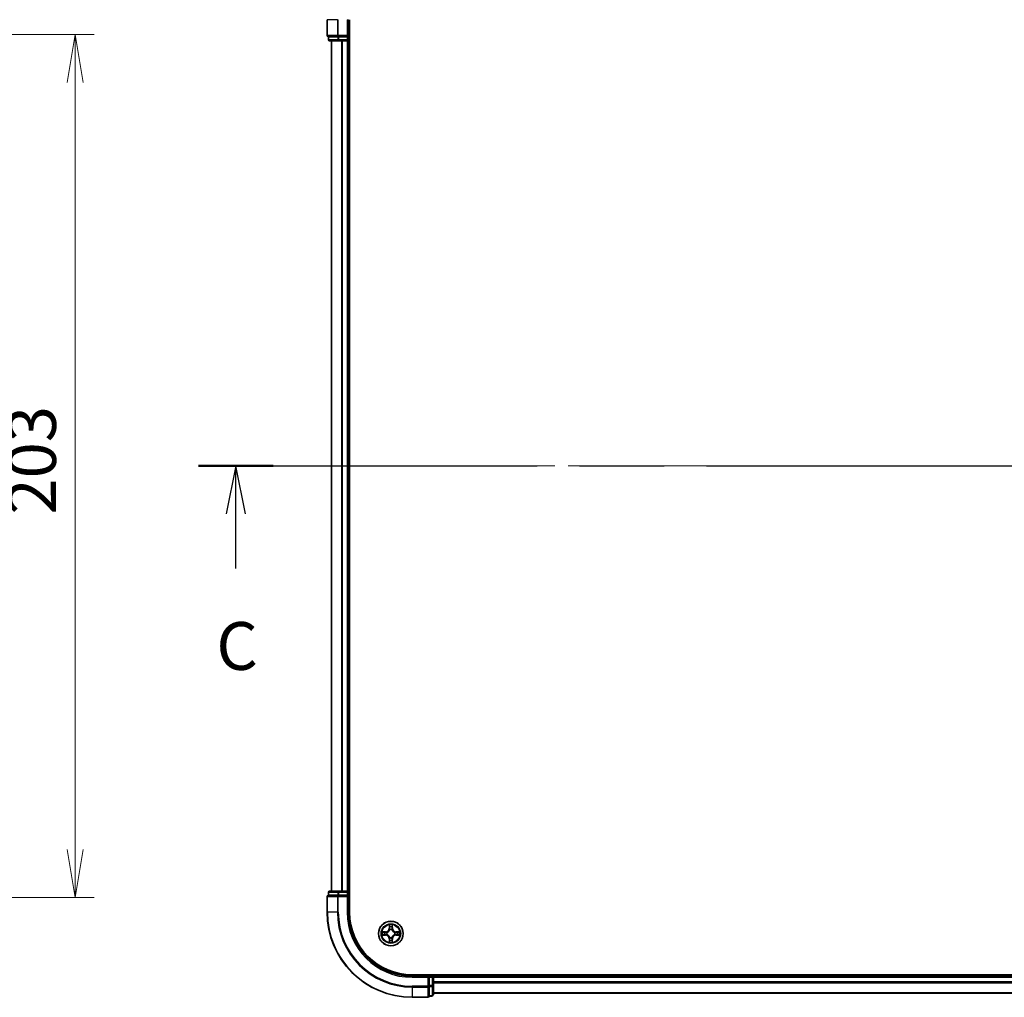
# Model space of a CAD drawing. Units: millimetres. Extents: x -922 to 7349, y 36 to 1300.
# Drawn here: x 529 to 760, y 918 to 1148 of the extents above; entities that cross this region are included whole.
import ezdxf

# ---------------------------------------------------------------- set-up
doc = ezdxf.new("R2010")
doc.units = ezdxf.units.MM
doc.header["$LTSCALE"] = 4.5
doc.linetypes.add('CHAIN', pattern=[0.3543, 0.2362, -0.0295, 0.0591, -0.0295])
doc.layers.get('Defpoints').update_dxf_attribs({"lineweight": 25})
for name, color, linetype, lineweight in [('Centerline (ISO)', 131, 'Continuous', 18), ('Dimension (ISO)', 7, 'Continuous', 18), ('Section Line (ISO)', 7, 'CHAIN', 25), ('Visible (ISO)', 7, 'Continuous', 35), ('Visible Narrow (ISO)', 7, 'Continuous', 25)]:
    doc.layers.add(name, color=color, linetype=linetype, lineweight=lineweight)
doc.styles.add('Note Text (TK)', font='MS PGothic.ttf')
doc.dimstyles.new('Default - Method 1b (TK)', dxfattribs={"dimscale": 4.5, "dimtxt": 2.5, "dimasz": 2.5, "dimexe": 1, "dimexo": 1.5, "dimgap": 1, "dimtad": 1, "dimrnd": 1e-08, "dimdsep": 46, "dimtxsty": 'Note Text (TK)', "dimblk": 'OPEN', "dimcen": 0.09, "dimdle": 5, "dimclrd": 100, "dimclre": 100, "dimclrt": 7, "dimadec": 1, "dimazin": 1, "dimtfac": 1, "dimtmove": 0, "dimatfit": 3, "dimldrblk": 'OPEN', "dimfxl": 1, "dimtolj": 1, "dimlwd": -1, "dimlwe": -1, "dimarcsym": 0})

# ---------------------------------------------------------------- blocks, each defined once
blk = doc.blocks.new('2dTransSection2')
at = {"layer": 'Section Line (ISO)', "linetype": 'CHAIN', "ltscale": 16.66197}
blk.add_line((126.803, 231.777), (219.256, 231.777), dxfattribs=at)
at = {"layer": 'Section Line (ISO)', "linetype": 'Continuous', "lineweight": 50}
blk.add_line((126.803, 231.777), (130.706, 231.777), dxfattribs=at)
at = {"layer": 'Section Line (ISO)', "linetype": 'Continuous'}
for p, q in [((128.754, 231.777), (128.254, 229.277)), ((128.754, 229.277), (128.754, 231.777)), ((129.254, 229.277), (128.754, 231.777)), ((128.754, 226.41), (128.754, 229.277))]:
    blk.add_line(p, q, dxfattribs=at)
at = {"layer": 'Section Line (ISO)', "insert": (127.736, 220.337), "char_height": 2.5, "attachment_point": 7, "style": 'Note Text (TK)'}
blk.add_mtext('C', dxfattribs=at)
blk = doc.blocks.new('_Open')
at = {"color": 0, "linetype": 'ByBlock', "lineweight": -2}
for p, q in [((-1, 0.167), (0, 0)), ((-1, -0.167), (0, 0)), ((0, 0), (-1, 0))]:
    blk.add_line(p, q, dxfattribs=at)
blk = doc.blocks.new('*D16')
at = {"layer": 'Defpoints', "color": 0}
for p in [(475.69, 1144.5), (475.69, 941.5), (541.59, 941.5)]:
    blk.add_point(p, dxfattribs=at)
at = {"layer": 'Dimension (ISO)', "color": 100}
for p, q in [((482.44, 1144.5), (546.09, 1144.5)), ((541.59, 1133.25), (541.59, 952.75)), ((482.44, 941.5), (546.09, 941.5))]:
    blk.add_line(p, q, dxfattribs=at)
at = {"layer": 'Dimension (ISO)', "color": 100, "xscale": 11.25, "yscale": 11.25, "zscale": 11.25}
for p, rotation in [((541.59, 1144.5), 90), ((541.59, 941.5), 270)]:
    blk.add_blockref('_Open', p, dxfattribs=dict(at, rotation=rotation))
at = {"layer": 'Dimension (ISO)', "color": 7, "insert": (531.46, 1031.56), "char_height": 11.25, "attachment_point": 4, "rotation": 90, "style": 'Note Text (TK)'}
blk.add_mtext('\\A1;203', dxfattribs=at)

msp = doc.modelspace()

# ---------------------------------------------------------------- linework, layer by layer
at = {"layer": 'Centerline (ISO)', "linetype": 'CHAIN', "ltscale": 23.990969}
msp.add_line((590.6899, 1042.9974), (971.0508, 1042.9974), dxfattribs=at)
at = {"layer": 'Visible (ISO)'}
for p, q in [((600.8703, 1147.9974), (600.8703, 1144.2974)), ((605.8703, 1143.9974), (605.8703, 1147.9974)), ((606.1703, 937.9974), (606.1703, 1147.9974)), ((601.1703, 1143.9974), (601.2399, 1143.9974)), ((601.1703, 1143.9974), (601.1703, 1143.2974)), ((603.4209, 1143.9974), (601.2399, 1143.9974)), ((601.4703, 1142.9974), (603.6514, 1142.9974)), ((601.8703, 1142.9974), (601.8703, 942.9974)), ((603.4209, 1143.9974), (603.5108, 1143.9974)), ((603.5108, 1143.9974), (603.6514, 1143.9974)), ((605.5703, 1143.9974), (603.6514, 1143.9974)), ((603.6514, 1142.9974), (604.2872, 1142.9974)), ((604.2872, 1142.9974), (604.5108, 1142.9974)), ((604.5108, 1142.9974), (605.5703, 1142.9974)), ((605.8703, 1143.9974), (605.5703, 1144.2974)), ((605.5703, 1143.9974), (605.8703, 1143.9974)), ((605.5703, 1142.9974), (605.8703, 1142.9974)), ((605.8703, 1143.2974), (605.8703, 1143.9974)), ((605.8703, 942.9974), (605.8703, 1142.9974)), ((605.8703, 1142.9974), (606.1703, 1142.9974)), ((603.6514, 942.9974), (601.4703, 942.9974)), ((604.2872, 942.9974), (603.6514, 942.9974)), ((604.5108, 942.9974), (604.2872, 942.9974)), ((605.5703, 942.9974), (604.5108, 942.9974)), ((605.8703, 942.9974), (605.5703, 942.9974)), ((606.1703, 942.9974), (605.8703, 942.9974)), ((600.8703, 941.6974), (600.8703, 937.9974)), ((601.1703, 942.6974), (601.1703, 941.9974)), ((601.2399, 941.9974), (601.1703, 941.9974)), ((601.2399, 941.9974), (603.4209, 941.9974)), ((603.5108, 941.9974), (603.4209, 941.9974)), ((603.6514, 941.9974), (603.5108, 941.9974)), ((603.6514, 941.9974), (605.5703, 941.9974)), ((605.5703, 941.6974), (605.8703, 941.9974)), ((605.8703, 941.9974), (605.5703, 941.9974)), ((605.8703, 941.9974), (605.8703, 942.6974)), ((605.8703, 937.9974), (605.8703, 941.9974)), ((940.8703, 923.2974), (620.8703, 923.2974)), ((624.8703, 922.9974), (620.8703, 922.9974)), ((624.8703, 922.9974), (624.5703, 922.6974)), ((625.5703, 922.9974), (624.8703, 922.9974)), ((624.8703, 922.6974), (624.8703, 922.9974)), ((624.8703, 922.6974), (624.8703, 920.7784)), ((625.8703, 922.9974), (625.8703, 923.2974)), ((625.8703, 922.6974), (625.8703, 922.9974)), ((935.8703, 922.9974), (625.8703, 922.9974)), ((625.8703, 920.7784), (625.8703, 922.6974)), ((624.8703, 920.6379), (624.8703, 920.7784)), ((624.8703, 920.5479), (624.8703, 920.6379)), ((624.8703, 920.5479), (624.8703, 918.3669)), ((625.8703, 918.5974), (625.8703, 920.7784)), ((620.8703, 917.9974), (624.5703, 917.9974)), ((624.8703, 918.2974), (624.8703, 918.3669)), ((624.8703, 918.2974), (625.5703, 918.2974)), ((625.8703, 918.9974), (935.8703, 918.9974))]:
    msp.add_line(p, q, dxfattribs=at)
msp.add_circle((615.8703, 932.9974), 2.9, dxfattribs=at)
for centre, radius, start, end in [((601.1703, 1144.2974), 0.3, 180, 270), ((601.4703, 1143.2974), 0.3, 180, 270), ((605.5703, 1143.2974), 0.3, 270, 0), ((601.4703, 942.6974), 0.3, 90, 180), ((605.5703, 942.6974), 0.3, 0, 90), ((601.1703, 941.6974), 0.3, 90, 180), ((620.8703, 937.9974), 20, 180, 270), ((620.8703, 937.9974), 15, 180, 270), ((620.8703, 937.9974), 14.7, 180, 270), ((625.5703, 922.6974), 0.3, 0, 90), ((624.5703, 918.2974), 0.3, 270, 0), ((625.5703, 918.5974), 0.3, 270, 0)]:
    msp.add_arc(centre, radius, start, end, dxfattribs=at)
at = {"layer": 'Visible Narrow (ISO)'}
for p, q in [((600.9399, 1147.9974), (600.8703, 1147.9974)), ((600.9399, 1144.2974), (600.9399, 1147.9974)), ((603.2804, 1147.9974), (600.9399, 1147.9974)), ((603.2804, 1147.9974), (603.2804, 1144.2974)), ((603.2804, 1147.9974), (603.5108, 1147.9974)), ((603.5108, 1144.2974), (603.5108, 1147.9974)), ((605.5703, 1147.9974), (605.8703, 1147.9974)), ((605.5703, 1147.9974), (605.5703, 1144.2974)), ((600.8703, 1144.2974), (600.9399, 1144.2974)), ((603.2804, 1144.2974), (600.9399, 1144.2974)), ((601.1703, 1143.2974), (601.2399, 1143.2974)), ((601.2399, 1143.2974), (601.2399, 1143.9974)), ((603.4209, 1143.2974), (601.2399, 1143.2974)), ((601.9399, 942.9974), (601.9399, 1142.9974)), ((603.2804, 1144.2974), (603.5108, 1144.2974)), ((603.4209, 1143.9974), (603.4209, 1143.2974)), ((603.4209, 1143.2974), (603.6514, 1143.2974)), ((605.5703, 1144.2974), (603.5108, 1144.2974)), ((603.5108, 1143.9974), (603.5108, 1144.2974)), ((603.6514, 1143.2974), (603.6514, 1143.9974)), ((605.5703, 1143.2974), (603.6514, 1143.2974)), ((603.6514, 1142.9974), (603.6514, 1143.2974)), ((604.2804, 1142.9974), (604.2804, 942.9974)), ((604.5108, 942.9974), (604.5108, 1142.9974)), ((605.5703, 1143.9974), (605.5703, 1143.2974)), ((605.5703, 1143.2974), (605.8703, 1143.2974)), ((605.5703, 1142.9974), (605.5703, 1143.2974)), ((605.5703, 1142.9974), (605.5703, 942.9974)), ((606.1703, 1143.2974), (605.8703, 1143.2974)), ((603.6514, 942.6974), (603.6514, 942.9974)), ((605.5703, 942.6974), (605.5703, 942.9974)), ((600.9399, 941.6974), (600.8703, 941.6974)), ((600.9399, 941.6974), (603.2804, 941.6974)), ((600.9399, 937.9974), (600.9399, 941.6974)), ((601.2399, 942.6974), (601.1703, 942.6974)), ((601.2399, 942.6974), (603.4209, 942.6974)), ((601.2399, 941.9974), (601.2399, 942.6974)), ((603.5108, 941.6974), (603.2804, 941.6974)), ((603.2804, 941.6974), (603.2804, 937.9974)), ((603.6514, 942.6974), (603.4209, 942.6974)), ((603.4209, 942.6974), (603.4209, 941.9974)), ((603.5108, 941.6974), (603.5108, 941.9974)), ((603.5108, 941.6974), (605.5703, 941.6974)), ((603.5108, 937.9974), (603.5108, 941.6974)), ((603.6514, 942.6974), (605.5703, 942.6974)), ((603.6514, 941.9974), (603.6514, 942.6974)), ((605.8703, 942.6974), (605.5703, 942.6974)), ((605.5703, 942.6974), (605.5703, 941.9974)), ((605.5703, 941.6974), (605.5703, 937.9974)), ((605.8703, 942.6974), (606.1703, 942.6974)), ((600.9399, 937.9974), (600.8703, 937.9974)), ((603.2804, 937.9974), (600.9399, 937.9974)), ((603.2804, 937.9974), (603.5108, 937.9974)), ((605.5703, 937.9974), (605.8703, 937.9974)), ((615.4799, 935.0201), (615.4663, 934.2406)), ((615.5161, 934.2397), (615.4663, 934.2406)), ((615.5161, 934.2397), (615.5246, 934.7298)), ((615.5161, 934.2397), (615.5887, 934.2384)), ((615.6292, 933.9137), (615.6238, 933.9343)), ((616.1169, 933.9343), (616.1114, 933.9137)), ((616.2246, 934.2397), (616.152, 934.2384)), ((616.216, 934.7298), (616.2246, 934.2397)), ((616.2246, 934.2397), (616.2744, 934.2406)), ((616.2744, 934.2406), (616.2608, 935.0201)), ((614.6271, 933.4014), (613.8476, 933.3878)), ((613.8476, 932.6069), (614.6271, 932.5933)), ((614.138, 933.3431), (614.628, 933.3516)), ((614.628, 932.6431), (614.138, 932.6517)), ((614.628, 933.3516), (614.6271, 933.4014)), ((614.628, 932.6431), (614.6271, 932.5933)), ((614.628, 933.3516), (614.6293, 933.279)), ((614.628, 932.6431), (614.6293, 932.7158)), ((614.9334, 933.2439), (614.954, 933.2385)), ((614.954, 932.7563), (614.9334, 932.7508)), ((615.5161, 931.755), (615.4663, 931.7542)), ((615.4663, 931.7542), (615.4799, 930.9747)), ((615.5161, 931.755), (615.5887, 931.7563)), ((615.5246, 931.265), (615.5161, 931.755)), ((615.6238, 932.0605), (615.6292, 932.0811)), ((616.1114, 932.0811), (616.1169, 932.0605)), ((616.2246, 931.755), (616.152, 931.7563)), ((616.2246, 931.755), (616.216, 931.265)), ((616.2246, 931.755), (616.2744, 931.7542)), ((616.2608, 930.9747), (616.2744, 931.7542)), ((616.7866, 933.2385), (616.8072, 933.2439)), ((616.8072, 932.7508), (616.7866, 932.7563)), ((617.1127, 933.3516), (617.1114, 933.279)), ((617.1127, 932.6431), (617.1114, 932.7158)), ((617.1127, 933.3516), (617.1135, 933.4014)), ((617.1127, 933.3516), (617.6027, 933.3431)), ((617.6027, 932.6517), (617.1127, 932.6431)), ((617.1127, 932.6431), (617.1135, 932.5933)), ((617.8931, 933.3878), (617.1135, 933.4014)), ((617.1135, 932.5933), (617.8931, 932.6069)), ((620.8703, 922.6974), (620.8703, 922.9974)), ((620.8703, 922.6974), (624.5703, 922.6974)), ((624.5703, 922.6974), (624.5703, 920.6379)), ((624.8703, 922.6974), (625.5703, 922.6974)), ((625.5703, 923.2974), (625.5703, 922.9974)), ((625.5703, 922.6974), (625.5703, 922.9974)), ((625.5703, 922.6974), (625.5703, 920.7784)), ((625.8703, 922.6974), (625.5703, 922.6974)), ((625.8703, 922.6974), (935.8703, 922.6974)), ((624.5703, 920.6379), (620.8703, 920.6379)), ((620.8703, 920.4074), (620.8703, 920.6379)), ((620.8703, 920.4074), (624.5703, 920.4074)), ((620.8703, 920.4074), (620.8703, 918.0669)), ((624.8703, 920.6379), (624.5703, 920.6379)), ((624.5703, 920.4074), (624.5703, 920.6379)), ((624.5703, 920.4074), (624.5703, 918.0669)), ((625.5703, 920.7784), (624.8703, 920.7784)), ((624.8703, 920.5479), (625.5703, 920.5479)), ((625.8703, 920.7784), (625.5703, 920.7784)), ((625.5703, 920.5479), (625.5703, 920.7784)), ((625.5703, 920.5479), (625.5703, 918.3669)), ((935.8703, 921.6379), (625.8703, 921.6379)), ((625.8703, 921.4074), (935.8703, 921.4074)), ((624.5703, 918.0669), (620.8703, 918.0669)), ((620.8703, 918.0669), (620.8703, 917.9974)), ((624.5703, 917.9974), (624.5703, 918.0669)), ((625.5703, 918.3669), (624.8703, 918.3669)), ((625.5703, 918.2974), (625.5703, 918.3669)), ((935.8703, 919.0669), (625.8703, 919.0669))]:
    msp.add_line(p, q, dxfattribs=at)
for radius in [2.8677, 2.3092, 2.1415]:
    msp.add_circle((615.8703, 932.9974), radius, dxfattribs=at)
for centre, radius, start, end in [((620.8703, 937.9974), 19.9305, 180, 270), ((620.8703, 937.9974), 17.59, 180, 270), ((620.8703, 937.9974), 17.3595, 180, 270), ((620.8703, 937.9974), 15.3, 180, 270), ((614.6122, 934.2555), 0.8542, 271, 359), ((614.6122, 934.2555), 0.904, 271, 359), ((615.8703, 932.9974), 2.0601, 79.074582, 100.925418), ((615.8703, 932.9974), 1.6122, 79.692479, 100.307521), ((615.8703, 932.9974), 0.9688, 75.258044, 104.741956), ((615.8703, 932.9974), 0.9475, 75.258044, 104.741956), ((617.1284, 934.2555), 0.904, 181, 269), ((617.1284, 934.2555), 0.8542, 181, 269), ((615.8703, 932.9974), 2.0601, 169.074582, 190.925418), ((615.8703, 932.9974), 1.6122, 169.692479, 190.307521), ((614.6122, 931.7393), 0.8542, 1, 89), ((614.6122, 931.7393), 0.904, 1, 89), ((615.8703, 932.9974), 0.9688, 165.258044, 194.741956), ((615.8703, 932.9974), 0.9475, 165.258044, 194.741956), ((615.8703, 932.9974), 1.6122, 259.692479, 280.307521), ((615.8703, 932.9974), 0.9688, 255.258044, 284.741956), ((615.8703, 932.9974), 0.9475, 255.258044, 284.741956), ((617.1284, 931.7393), 0.904, 91, 179), ((617.1284, 931.7393), 0.8542, 91, 179), ((615.8703, 932.9974), 0.9475, 345.258044, 14.741956), ((615.8703, 932.9974), 0.9688, 345.258044, 14.741956), ((615.8703, 932.9974), 1.6122, 349.692479, 10.307521), ((615.8703, 932.9974), 2.0601, 349.074582, 10.925418), ((615.8703, 932.9974), 2.0601, 259.074582, 280.925418)]:
    msp.add_arc(centre, radius, start, end, dxfattribs=at)
for centre, major_axis, ratio, start_param, end_param in [((601.1703, 1144.2974), (0, -0.3), 0.76822128, 4.71238898, 6.28318531), ((601.4703, 1143.2974), (0, -0.3), 0.76822128, 4.71238898, 6.28318531), ((603.5108, 1144.2974), (0, -0.3), 0.76822128, 4.71238898, 6.28318531), ((603.6514, 1143.2974), (0, -0.3), 0.76822128, 4.71238898, 6.28318531), ((601.4703, 942.6974), (0, 0.3), 0.76822128, 0, 1.57079633), ((603.6514, 942.6974), (0, 0.3), 0.76822128, 0, 1.57079633), ((601.1703, 941.6974), (0, 0.3), 0.76822128, 0, 1.57079633), ((603.5108, 941.6974), (0, 0.3), 0.76822128, 0, 1.57079633), ((615.5744, 934.7289), (-0.05, -0.002), 0.54850665, 4.7835784, 6.17876057), ((615.5899, 934.5395), (-0.0494, -0.008), 0.89574018, 4.73044269, 6.08586581), ((615.6352, 933.891), (-0.0492, 0.0091), 0.87684642, 5.10328313, 6.10089396), ((615.6352, 933.891), (-0.0477, 0.0149), 0.41070123, 4.96449783, 6.18744952), ((615.6385, 934.2376), (-0.0494, -0.008), 0.89572054, 4.73483766, 6.08588361), ((616.1022, 934.2376), (0.0494, -0.008), 0.89572054, 0.1973017, 1.54834765), ((616.1055, 933.891), (0.0477, 0.0149), 0.41070123, 0.09573579, 1.31868747), ((616.1055, 933.891), (0.0492, 0.0091), 0.87684641, 0.18229136, 1.17990219), ((616.1508, 934.5395), (0.0494, -0.008), 0.89574018, 0.19731949, 1.55274262), ((616.1662, 934.7289), (0.05, -0.002), 0.54850665, 0.10442473, 1.4996069), ((614.1388, 933.2933), (0.002, 0.05), 0.54850665, 0.10442473, 1.4996069), ((614.1388, 932.7015), (0.002, -0.05), 0.54850665, 4.7835784, 6.17876057), ((614.3282, 933.2778), (0.008, 0.0494), 0.89574018, 0.19731949, 1.55274262), ((614.3282, 932.7169), (0.008, -0.0494), 0.89574018, 4.73044269, 6.08586581), ((614.6301, 933.2292), (0.008, 0.0494), 0.89572054, 0.1973017, 1.54834765), ((614.6301, 932.7656), (0.008, -0.0494), 0.89572054, 4.73483766, 6.08588361), ((614.9767, 933.2325), (-0.0091, 0.0492), 0.87684641, 0.18229136, 1.17990219), ((614.9767, 932.7622), (-0.0091, -0.0492), 0.87684642, 5.10328313, 6.10089396), ((614.9767, 933.2325), (-0.0149, 0.0477), 0.41070123, 0.09573579, 1.31868747), ((614.9767, 932.7622), (-0.0149, -0.0477), 0.41070123, 4.96449783, 6.18744952), ((615.5744, 931.2659), (-0.05, 0.002), 0.54850665, 0.10442473, 1.4996069), ((615.5899, 931.4553), (-0.0494, 0.008), 0.89574018, 0.19731949, 1.55274262), ((615.6352, 932.1038), (-0.0492, -0.0091), 0.87684641, 0.18229136, 1.17990219), ((615.6352, 932.1038), (-0.0477, -0.0149), 0.41070123, 0.09573579, 1.31868747), ((615.6385, 931.7572), (-0.0494, 0.008), 0.89572054, 0.1973017, 1.54834765), ((616.1022, 931.7572), (0.0494, 0.008), 0.89572054, 4.73483766, 6.08588361), ((616.1055, 932.1038), (0.0477, -0.0149), 0.41070123, 4.96449783, 6.18744952), ((616.1055, 932.1038), (0.0492, -0.0091), 0.87684642, 5.10328313, 6.10089396), ((616.1508, 931.4553), (0.0494, 0.008), 0.89574018, 4.73044269, 6.08586581), ((616.1662, 931.2659), (0.05, 0.002), 0.54850665, 4.7835784, 6.17876057), ((616.7639, 933.2325), (0.0091, 0.0492), 0.87684642, 5.10328313, 6.10089396), ((616.7639, 933.2325), (0.0149, 0.0477), 0.41070123, 4.96449783, 6.18744952), ((616.7639, 932.7622), (0.0149, -0.0477), 0.41070123, 0.09573579, 1.31868747), ((616.7639, 932.7622), (0.0091, -0.0492), 0.87684641, 0.18229136, 1.17990219), ((617.1105, 933.2292), (-0.008, 0.0494), 0.89572054, 4.73483766, 6.08588361), ((617.1105, 932.7656), (-0.008, -0.0494), 0.89572054, 0.1973017, 1.54834765), ((617.4124, 933.2778), (-0.008, 0.0494), 0.89574018, 4.73044269, 6.08586581), ((617.4124, 932.7169), (-0.008, -0.0494), 0.89574018, 0.19731949, 1.55274262), ((617.6019, 933.2933), (-0.002, 0.05), 0.54850665, 4.7835784, 6.17876057), ((617.6019, 932.7015), (-0.002, -0.05), 0.54850665, 0.10442473, 1.4996069), ((624.5703, 920.6379), (0.3, 0), 0.76822128, 4.71238898, 6.28318531), ((625.5703, 920.7784), (0.3, 0), 0.76822128, 4.71238898, 6.28318531), ((624.5703, 918.2974), (0.3, 0), 0.76822128, 4.71238898, 6.28318531), ((625.5703, 918.5974), (0.3, 0), 0.76822128, 4.71238898, 6.28318531)]:
    msp.add_ellipse(centre, major_axis=major_axis, ratio=ratio, start_param=start_param, end_param=end_param, dxfattribs=at)
for points, knots in [([(614.954, 933.2385), (614.9699, 933.2436), (614.9858, 933.2492), (615.0818, 933.2858), (615.1609, 933.3274), (615.2836, 933.4153), (615.3292, 933.454), (615.3715, 933.4962), (615.4138, 933.5385), (615.4524, 933.5841), (615.5403, 933.7068), (615.582, 933.7859), (615.6185, 933.8819), (615.6241, 933.8978), (615.6292, 933.9137)], [-0.174866013, -0.174866013, -0.174866013, -0.174866013, -0.16940495, -0.16940495, -0.141674077, -0.141674077, -0.124342281, -0.124342281, -0.124342281, -0.107010485, -0.107010485, -0.079279611, -0.079279611, -0.073818549, -0.073818549, -0.073818549, -0.073818549]), ([(615.5883, 933.9077), (615.5836, 933.8926), (615.5785, 933.8775), (615.5453, 933.7863), (615.5074, 933.7113), (615.4272, 933.5963), (615.3919, 933.5538), (615.3529, 933.5148), (615.3139, 933.4758), (615.2714, 933.4405), (615.1564, 933.3603), (615.0815, 933.3224), (614.9902, 933.2892), (614.9751, 933.2841), (614.96, 933.2794)], [0.073818549, 0.073818549, 0.073818549, 0.073818549, 0.079279611, 0.079279611, 0.107010485, 0.107010485, 0.124342281, 0.124342281, 0.124342281, 0.141674077, 0.141674077, 0.16940495, 0.16940495, 0.174866013, 0.174866013, 0.174866013, 0.174866013]), ([(615.5698, 934.7561), (615.5694, 934.7711), (615.5673, 934.7866), (615.5588, 934.8276), (615.5507, 934.8532), (615.5325, 934.9019), (615.5229, 934.9249), (615.5021, 934.9721), (615.4909, 934.9962), (615.4799, 935.0201)], [0, 0, 0, 0, 0.0059340385, 0.0059340385, 0.0154285, 0.0154285, 0.0237449879, 0.0237449879, 0.0323943032, 0.0323943032, 0.0323943032, 0.0323943032]), ([(615.4799, 935.0201), (615.4854, 934.9938), (615.491, 934.9673), (615.5014, 934.9153), (615.5062, 934.89), (615.5152, 934.8364), (615.5192, 934.8083), (615.5234, 934.7633), (615.5245, 934.7463), (615.5246, 934.7298)], [-0.0323943032, -0.0323943032, -0.0323943032, -0.0323943032, -0.0237449879, -0.0237449879, -0.0154285, -0.0154285, -0.0059340385, -0.0059340385, 0, 0, 0, 0]), ([(615.5246, 934.7298), (615.5263, 934.6894), (615.5284, 934.6526), (615.5336, 934.5886), (615.5367, 934.5615), (615.5401, 934.5403)], [0, 0, 0, 0, 0.014491423, 0.014491423, 0.0289828459, 0.0289828459, 0.0289828459, 0.0289828459]), ([(615.5401, 934.5403), (615.5482, 934.49), (615.5563, 934.4397), (615.5725, 934.3391), (615.5806, 934.2888), (615.5887, 934.2384)], [0, 0, 0, 0, 0.0343899271, 0.0343899271, 0.0687798542, 0.0687798542, 0.0687798542, 0.0687798542]), ([(615.5819, 934.5835), (615.5788, 934.6028), (615.5762, 934.6275), (615.5722, 934.6857), (615.5707, 934.7193), (615.5698, 934.7561)], [-0.0289828459, -0.0289828459, -0.0289828459, -0.0289828459, -0.014491423, -0.014491423, 0, 0, 0, 0]), ([(615.6303, 934.2816), (615.6222, 934.3319), (615.6142, 934.3822), (615.598, 934.4829), (615.5899, 934.5332), (615.5819, 934.5835)], [-0.0687798542, -0.0687798542, -0.0687798542, -0.0687798542, -0.0343899271, -0.0343899271, 0, 0, 0, 0]), ([(615.5887, 934.2384), (615.6004, 934.17), (615.6049, 934.1004), (615.5998, 933.9892), (615.5956, 933.9489), (615.5883, 933.9077)], [0, 0, 0, 0, 0.0491206273, 0.0491206273, 0.0764653604, 0.0764653604, 0.0764653604, 0.0764653604]), ([(615.6238, 933.9343), (615.6326, 933.9776), (615.638, 934.0199), (615.6456, 934.1366), (615.6418, 934.2097), (615.6303, 934.2816)], [-0.0764653604, -0.0764653604, -0.0764653604, -0.0764653604, -0.0491206273, -0.0491206273, 0, 0, 0, 0]), ([(616.1104, 934.2816), (616.0989, 934.2097), (616.095, 934.1366), (616.1026, 934.0199), (616.1081, 933.9776), (616.1169, 933.9343)], [-0.0982412545, -0.0982412545, -0.0982412545, -0.0982412545, -0.0491206273, -0.0491206273, -0.0217758941, -0.0217758941, -0.0217758941, -0.0217758941]), ([(616.1588, 934.5835), (616.1507, 934.5332), (616.1427, 934.4829), (616.1265, 934.3822), (616.1184, 934.3319), (616.1104, 934.2816)], [-0.0687798542, -0.0687798542, -0.0687798542, -0.0687798542, -0.0343899271, -0.0343899271, 0, 0, 0, 0]), ([(616.1114, 933.9137), (616.1166, 933.8978), (616.1222, 933.8819), (616.1587, 933.7859), (616.2004, 933.7068), (616.2883, 933.5841), (616.3269, 933.5385), (616.3692, 933.4962), (616.4114, 933.454), (616.4571, 933.4153), (616.5798, 933.3274), (616.6589, 933.2858), (616.7549, 933.2492), (616.7707, 933.2436), (616.7866, 933.2385)], [-0.174866013, -0.174866013, -0.174866013, -0.174866013, -0.16940495, -0.16940495, -0.141674077, -0.141674077, -0.124342281, -0.124342281, -0.124342281, -0.107010485, -0.107010485, -0.079279611, -0.079279611, -0.073818549, -0.073818549, -0.073818549, -0.073818549]), ([(616.1524, 933.9077), (616.1451, 933.9489), (616.1408, 933.9892), (616.1357, 934.1004), (616.1403, 934.17), (616.152, 934.2384)], [0.0217758941, 0.0217758941, 0.0217758941, 0.0217758941, 0.0491206273, 0.0491206273, 0.0982412545, 0.0982412545, 0.0982412545, 0.0982412545]), ([(616.152, 934.2384), (616.1601, 934.2888), (616.1682, 934.3391), (616.1844, 934.4397), (616.1925, 934.49), (616.2006, 934.5403)], [0, 0, 0, 0, 0.0343899271, 0.0343899271, 0.0687798542, 0.0687798542, 0.0687798542, 0.0687798542]), ([(616.7806, 933.2794), (616.7655, 933.2841), (616.7505, 933.2892), (616.6592, 933.3224), (616.5843, 933.3603), (616.4693, 933.4405), (616.4268, 933.4758), (616.3878, 933.5148), (616.3488, 933.5538), (616.3134, 933.5963), (616.2332, 933.7113), (616.1954, 933.7863), (616.1622, 933.8775), (616.1571, 933.8926), (616.1524, 933.9077)], [0.073818549, 0.073818549, 0.073818549, 0.073818549, 0.079279611, 0.079279611, 0.107010485, 0.107010485, 0.124342281, 0.124342281, 0.124342281, 0.141674077, 0.141674077, 0.16940495, 0.16940495, 0.174866013, 0.174866013, 0.174866013, 0.174866013]), ([(616.1709, 934.7561), (616.17, 934.7195), (616.1685, 934.6862), (616.1645, 934.6278), (616.1619, 934.6029), (616.1588, 934.5835)], [-0.0289828459, -0.0289828459, -0.0289828459, -0.0289828459, -0.0145850634, -0.0145850634, 0, 0, 0, 0]), ([(616.2608, 935.0201), (616.2473, 934.991), (616.2337, 934.9615), (616.2051, 934.895), (616.1908, 934.8582), (616.1754, 934.7996), (616.1714, 934.7774), (616.1709, 934.7561)], [-0.0003383294, -0.0003383294, -0.0003383294, -0.0003383294, 0.0102009359, 0.0102009359, 0.0236501899, 0.0236501899, 0.0320559737, 0.0320559737, 0.0320559737, 0.0320559737]), ([(616.2006, 934.5403), (616.204, 934.5617), (616.2071, 934.589), (616.2123, 934.653), (616.2144, 934.6897), (616.216, 934.7298)], [0, 0, 0, 0, 0.0145850634, 0.0145850634, 0.0289828459, 0.0289828459, 0.0289828459, 0.0289828459]), ([(616.216, 934.7298), (616.2163, 934.7532), (616.2183, 934.7776), (616.2259, 934.842), (616.233, 934.8824), (616.2472, 934.9556), (616.254, 934.988), (616.2608, 935.0201)], [-0.0320559737, -0.0320559737, -0.0320559737, -0.0320559737, -0.0236501899, -0.0236501899, -0.0102009359, -0.0102009359, 0.0003383294, 0.0003383294, 0.0003383294, 0.0003383294]), ([(614.138, 933.3431), (614.1146, 933.3433), (614.0902, 933.3453), (614.0257, 933.3529), (613.9853, 933.36), (613.9121, 933.3743), (613.8797, 933.3811), (613.8476, 933.3878)], [-0.0320559737, -0.0320559737, -0.0320559737, -0.0320559737, -0.0236501899, -0.0236501899, -0.0102009359, -0.0102009359, 0.0003383294, 0.0003383294, 0.0003383294, 0.0003383294]), ([(613.8476, 933.3878), (613.8767, 933.3744), (613.9062, 933.3607), (613.9727, 933.3321), (614.0095, 933.3178), (614.0681, 933.3024), (614.0903, 933.2985), (614.1116, 933.2979)], [-0.0003383294, -0.0003383294, -0.0003383294, -0.0003383294, 0.0102009359, 0.0102009359, 0.0236501899, 0.0236501899, 0.0320559737, 0.0320559737, 0.0320559737, 0.0320559737]), ([(614.1116, 932.6968), (614.0966, 932.6965), (614.0811, 932.6944), (614.0401, 932.6858), (614.0145, 932.6777), (613.9658, 932.6596), (613.9428, 932.6499), (613.8956, 932.6291), (613.8715, 932.618), (613.8476, 932.6069)], [0, 0, 0, 0, 0.0059340385, 0.0059340385, 0.0154285, 0.0154285, 0.0237449879, 0.0237449879, 0.0323943032, 0.0323943032, 0.0323943032, 0.0323943032]), ([(613.8476, 932.6069), (613.8739, 932.6125), (613.9005, 932.618), (613.9524, 932.6284), (613.9777, 932.6332), (614.0313, 932.6422), (614.0594, 932.6463), (614.1044, 932.6505), (614.1214, 932.6515), (614.138, 932.6517)], [-0.0323943032, -0.0323943032, -0.0323943032, -0.0323943032, -0.0237449879, -0.0237449879, -0.0154285, -0.0154285, -0.0059340385, -0.0059340385, 0, 0, 0, 0]), ([(614.1116, 933.2979), (614.1482, 933.297), (614.1815, 933.2955), (614.2399, 933.2915), (614.2648, 933.2889), (614.2842, 933.2858)], [-0.0289828459, -0.0289828459, -0.0289828459, -0.0289828459, -0.0145850634, -0.0145850634, 0, 0, 0, 0]), ([(614.2842, 932.7089), (614.2649, 932.7059), (614.2402, 932.7033), (614.182, 932.6992), (614.1484, 932.6978), (614.1116, 932.6968)], [-0.0289828459, -0.0289828459, -0.0289828459, -0.0289828459, -0.014491423, -0.014491423, 0, 0, 0, 0]), ([(614.3274, 933.3276), (614.306, 933.3311), (614.2787, 933.3342), (614.2147, 933.3393), (614.178, 933.3415), (614.138, 933.3431)], [0, 0, 0, 0, 0.0145850634, 0.0145850634, 0.0289828459, 0.0289828459, 0.0289828459, 0.0289828459]), ([(614.138, 932.6517), (614.1783, 932.6533), (614.2151, 932.6554), (614.2791, 932.6606), (614.3062, 932.6637), (614.3274, 932.6671)], [0, 0, 0, 0, 0.014491423, 0.014491423, 0.0289828459, 0.0289828459, 0.0289828459, 0.0289828459]), ([(614.2842, 933.2858), (614.3345, 933.2778), (614.3848, 933.2697), (614.4855, 933.2536), (614.5358, 933.2455), (614.5861, 933.2374)], [-0.0687798542, -0.0687798542, -0.0687798542, -0.0687798542, -0.0343899271, -0.0343899271, 0, 0, 0, 0]), ([(614.5861, 932.7573), (614.5358, 932.7493), (614.4855, 932.7412), (614.3848, 932.7251), (614.3345, 932.717), (614.2842, 932.7089)], [-0.0687798542, -0.0687798542, -0.0687798542, -0.0687798542, -0.0343899271, -0.0343899271, 0, 0, 0, 0]), ([(614.6293, 933.279), (614.579, 933.2871), (614.5286, 933.2952), (614.428, 933.3114), (614.3777, 933.3195), (614.3274, 933.3276)], [0, 0, 0, 0, 0.0343899271, 0.0343899271, 0.0687798542, 0.0687798542, 0.0687798542, 0.0687798542]), ([(614.3274, 932.6671), (614.3777, 932.6752), (614.428, 932.6833), (614.5286, 932.6995), (614.579, 932.7077), (614.6293, 932.7158)], [0, 0, 0, 0, 0.0343899271, 0.0343899271, 0.0687798542, 0.0687798542, 0.0687798542, 0.0687798542]), ([(614.5861, 933.2374), (614.658, 933.2259), (614.7311, 933.2221), (614.8478, 933.2297), (614.8901, 933.2351), (614.9334, 933.2439)], [-0.0982412545, -0.0982412545, -0.0982412545, -0.0982412545, -0.0491206273, -0.0491206273, -0.0217758941, -0.0217758941, -0.0217758941, -0.0217758941]), ([(614.9334, 932.7508), (614.8901, 932.7597), (614.8478, 932.7651), (614.7311, 932.7727), (614.658, 932.7688), (614.5861, 932.7573)], [-0.0764653604, -0.0764653604, -0.0764653604, -0.0764653604, -0.0491206273, -0.0491206273, 0, 0, 0, 0]), ([(614.96, 933.2794), (614.9188, 933.2722), (614.8785, 933.2679), (614.7674, 933.2628), (614.6977, 933.2674), (614.6293, 933.279)], [0.0217758941, 0.0217758941, 0.0217758941, 0.0217758941, 0.0491206273, 0.0491206273, 0.0982412545, 0.0982412545, 0.0982412545, 0.0982412545]), ([(614.6293, 932.7158), (614.6977, 932.7274), (614.7674, 932.732), (614.8785, 932.7269), (614.9188, 932.7226), (614.96, 932.7153)], [0, 0, 0, 0, 0.0491206273, 0.0491206273, 0.0764653604, 0.0764653604, 0.0764653604, 0.0764653604]), ([(615.6292, 932.0811), (615.6241, 932.097), (615.6185, 932.1128), (615.582, 932.2088), (615.5403, 932.2879), (615.4524, 932.4106), (615.4138, 932.4563), (615.3715, 932.4985), (615.3292, 932.5408), (615.2836, 932.5795), (615.1609, 932.6673), (615.0818, 932.709), (614.9858, 932.7455), (614.9699, 932.7511), (614.954, 932.7563)], [-0.174866013, -0.174866013, -0.174866013, -0.174866013, -0.16940495, -0.16940495, -0.141674077, -0.141674077, -0.124342281, -0.124342281, -0.124342281, -0.107010485, -0.107010485, -0.079279611, -0.079279611, -0.073818549, -0.073818549, -0.073818549, -0.073818549]), ([(614.96, 932.7153), (614.9751, 932.7106), (614.9902, 932.7056), (615.0815, 932.6723), (615.1564, 932.6345), (615.2714, 932.5543), (615.3139, 932.5189), (615.3529, 932.4799), (615.3919, 932.4409), (615.4272, 932.3984), (615.5074, 932.2835), (615.5453, 932.2085), (615.5785, 932.1173), (615.5836, 932.1022), (615.5883, 932.0871)], [0.073818549, 0.073818549, 0.073818549, 0.073818549, 0.079279611, 0.079279611, 0.107010485, 0.107010485, 0.124342281, 0.124342281, 0.124342281, 0.141674077, 0.141674077, 0.16940495, 0.16940495, 0.174866013, 0.174866013, 0.174866013, 0.174866013]), ([(615.5246, 931.265), (615.5244, 931.2416), (615.5224, 931.2172), (615.5148, 931.1528), (615.5077, 931.1124), (615.4935, 931.0391), (615.4866, 931.0067), (615.4799, 930.9747)], [-0.0320559737, -0.0320559737, -0.0320559737, -0.0320559737, -0.0236501899, -0.0236501899, -0.0102009359, -0.0102009359, 0.0003383294, 0.0003383294, 0.0003383294, 0.0003383294]), ([(615.4799, 930.9747), (615.4934, 931.0038), (615.507, 931.0332), (615.5356, 931.0998), (615.5499, 931.1365), (615.5653, 931.1951), (615.5693, 931.2173), (615.5698, 931.2387)], [-0.0003383294, -0.0003383294, -0.0003383294, -0.0003383294, 0.0102009359, 0.0102009359, 0.0236501899, 0.0236501899, 0.0320559737, 0.0320559737, 0.0320559737, 0.0320559737]), ([(615.5401, 931.4544), (615.5366, 931.4331), (615.5336, 931.4058), (615.5284, 931.3417), (615.5262, 931.3051), (615.5246, 931.265)], [0, 0, 0, 0, 0.0145850634, 0.0145850634, 0.0289828459, 0.0289828459, 0.0289828459, 0.0289828459]), ([(615.5887, 931.7563), (615.5806, 931.706), (615.5725, 931.6557), (615.5563, 931.555), (615.5482, 931.5047), (615.5401, 931.4544)], [0, 0, 0, 0, 0.0343899271, 0.0343899271, 0.0687798542, 0.0687798542, 0.0687798542, 0.0687798542]), ([(615.5698, 931.2387), (615.5707, 931.2752), (615.5722, 931.3086), (615.5762, 931.3669), (615.5788, 931.3918), (615.5819, 931.4112)], [-0.0289828459, -0.0289828459, -0.0289828459, -0.0289828459, -0.0145850634, -0.0145850634, 0, 0, 0, 0]), ([(615.5819, 931.4112), (615.5899, 931.4615), (615.598, 931.5119), (615.6142, 931.6125), (615.6222, 931.6628), (615.6303, 931.7132)], [-0.0687798542, -0.0687798542, -0.0687798542, -0.0687798542, -0.0343899271, -0.0343899271, 0, 0, 0, 0]), ([(615.5883, 932.0871), (615.5956, 932.0458), (615.5998, 932.0055), (615.6049, 931.8944), (615.6004, 931.8247), (615.5887, 931.7563)], [0.0217758941, 0.0217758941, 0.0217758941, 0.0217758941, 0.0491206273, 0.0491206273, 0.0982412545, 0.0982412545, 0.0982412545, 0.0982412545]), ([(615.6303, 931.7132), (615.6418, 931.785), (615.6456, 931.8582), (615.638, 931.9749), (615.6326, 932.0171), (615.6238, 932.0605)], [-0.0982412545, -0.0982412545, -0.0982412545, -0.0982412545, -0.0491206273, -0.0491206273, -0.0217758941, -0.0217758941, -0.0217758941, -0.0217758941]), ([(616.1169, 932.0605), (616.1081, 932.0171), (616.1026, 931.9749), (616.095, 931.8582), (616.0989, 931.785), (616.1104, 931.7132)], [-0.0764653604, -0.0764653604, -0.0764653604, -0.0764653604, -0.0491206273, -0.0491206273, 0, 0, 0, 0]), ([(616.1104, 931.7132), (616.1184, 931.6628), (616.1265, 931.6125), (616.1427, 931.5119), (616.1507, 931.4615), (616.1588, 931.4112)], [-0.0687798542, -0.0687798542, -0.0687798542, -0.0687798542, -0.0343899271, -0.0343899271, 0, 0, 0, 0]), ([(616.7866, 932.7563), (616.7707, 932.7511), (616.7549, 932.7455), (616.6589, 932.709), (616.5798, 932.6673), (616.4571, 932.5795), (616.4114, 932.5408), (616.3692, 932.4985), (616.3269, 932.4563), (616.2883, 932.4106), (616.2004, 932.2879), (616.1587, 932.2088), (616.1222, 932.1128), (616.1166, 932.097), (616.1114, 932.0811)], [-0.174866013, -0.174866013, -0.174866013, -0.174866013, -0.16940495, -0.16940495, -0.141674077, -0.141674077, -0.124342281, -0.124342281, -0.124342281, -0.107010485, -0.107010485, -0.079279611, -0.079279611, -0.073818549, -0.073818549, -0.073818549, -0.073818549]), ([(616.152, 931.7563), (616.1403, 931.8247), (616.1357, 931.8944), (616.1408, 932.0055), (616.1451, 932.0458), (616.1524, 932.0871)], [0, 0, 0, 0, 0.0491206273, 0.0491206273, 0.0764653604, 0.0764653604, 0.0764653604, 0.0764653604]), ([(616.2006, 931.4544), (616.1925, 931.5047), (616.1844, 931.555), (616.1682, 931.6557), (616.1601, 931.706), (616.152, 931.7563)], [0, 0, 0, 0, 0.0343899271, 0.0343899271, 0.0687798542, 0.0687798542, 0.0687798542, 0.0687798542]), ([(616.1524, 932.0871), (616.1571, 932.1022), (616.1622, 932.1173), (616.1954, 932.2085), (616.2332, 932.2835), (616.3134, 932.3984), (616.3488, 932.4409), (616.3878, 932.4799), (616.4268, 932.5189), (616.4693, 932.5543), (616.5843, 932.6345), (616.6592, 932.6723), (616.7505, 932.7056), (616.7655, 932.7106), (616.7806, 932.7153)], [0.073818549, 0.073818549, 0.073818549, 0.073818549, 0.079279611, 0.079279611, 0.107010485, 0.107010485, 0.124342281, 0.124342281, 0.124342281, 0.141674077, 0.141674077, 0.16940495, 0.16940495, 0.174866013, 0.174866013, 0.174866013, 0.174866013]), ([(616.1588, 931.4112), (616.1619, 931.3919), (616.1644, 931.3673), (616.1685, 931.309), (616.17, 931.2755), (616.1709, 931.2387)], [-0.0289828459, -0.0289828459, -0.0289828459, -0.0289828459, -0.014491423, -0.014491423, 0, 0, 0, 0]), ([(616.1709, 931.2387), (616.1713, 931.2236), (616.1734, 931.2081), (616.1819, 931.1672), (616.19, 931.1416), (616.2081, 931.0929), (616.2178, 931.0698), (616.2386, 931.0227), (616.2497, 930.9986), (616.2608, 930.9747)], [0, 0, 0, 0, 0.0059340385, 0.0059340385, 0.0154285, 0.0154285, 0.0237449879, 0.0237449879, 0.0323943032, 0.0323943032, 0.0323943032, 0.0323943032]), ([(616.216, 931.265), (616.2144, 931.3053), (616.2123, 931.3422), (616.2071, 931.4061), (616.204, 931.4332), (616.2006, 931.4544)], [0, 0, 0, 0, 0.014491423, 0.014491423, 0.0289828459, 0.0289828459, 0.0289828459, 0.0289828459]), ([(616.2608, 930.9747), (616.2552, 931.001), (616.2497, 931.0275), (616.2393, 931.0794), (616.2345, 931.1048), (616.2255, 931.1583), (616.2215, 931.1865), (616.2173, 931.2315), (616.2162, 931.2485), (616.216, 931.265)], [-0.0323943032, -0.0323943032, -0.0323943032, -0.0323943032, -0.0237449879, -0.0237449879, -0.0154285, -0.0154285, -0.0059340385, -0.0059340385, 0, 0, 0, 0]), ([(617.1114, 933.279), (617.043, 933.2674), (616.9733, 933.2628), (616.8622, 933.2679), (616.8219, 933.2722), (616.7806, 933.2794)], [0, 0, 0, 0, 0.0491206273, 0.0491206273, 0.0764653604, 0.0764653604, 0.0764653604, 0.0764653604]), ([(616.7806, 932.7153), (616.8219, 932.7226), (616.8622, 932.7269), (616.9733, 932.732), (617.043, 932.7274), (617.1114, 932.7158)], [0.0217758941, 0.0217758941, 0.0217758941, 0.0217758941, 0.0491206273, 0.0491206273, 0.0982412545, 0.0982412545, 0.0982412545, 0.0982412545]), ([(616.8072, 933.2439), (616.8506, 933.2351), (616.8929, 933.2297), (617.0095, 933.2221), (617.0827, 933.2259), (617.1546, 933.2374)], [-0.0764653604, -0.0764653604, -0.0764653604, -0.0764653604, -0.0491206273, -0.0491206273, 0, 0, 0, 0]), ([(617.1546, 932.7573), (617.0827, 932.7688), (617.0095, 932.7727), (616.8929, 932.7651), (616.8506, 932.7597), (616.8072, 932.7508)], [-0.0982412545, -0.0982412545, -0.0982412545, -0.0982412545, -0.0491206273, -0.0491206273, -0.0217758941, -0.0217758941, -0.0217758941, -0.0217758941]), ([(617.4133, 933.3276), (617.363, 933.3195), (617.3127, 933.3114), (617.212, 933.2952), (617.1617, 933.2871), (617.1114, 933.279)], [0, 0, 0, 0, 0.0343899271, 0.0343899271, 0.0687798542, 0.0687798542, 0.0687798542, 0.0687798542]), ([(617.1114, 932.7158), (617.1617, 932.7077), (617.212, 932.6995), (617.3127, 932.6833), (617.363, 932.6752), (617.4133, 932.6671)], [0, 0, 0, 0, 0.0343899271, 0.0343899271, 0.0687798542, 0.0687798542, 0.0687798542, 0.0687798542]), ([(617.1546, 933.2374), (617.2049, 933.2455), (617.2552, 933.2536), (617.3559, 933.2697), (617.4062, 933.2778), (617.4565, 933.2858)], [-0.0687798542, -0.0687798542, -0.0687798542, -0.0687798542, -0.0343899271, -0.0343899271, 0, 0, 0, 0]), ([(617.4565, 932.7089), (617.4062, 932.717), (617.3559, 932.7251), (617.2552, 932.7412), (617.2049, 932.7493), (617.1546, 932.7573)], [-0.0687798542, -0.0687798542, -0.0687798542, -0.0687798542, -0.0343899271, -0.0343899271, 0, 0, 0, 0]), ([(617.6027, 933.3431), (617.5624, 933.3415), (617.5255, 933.3393), (617.4616, 933.3341), (617.4345, 933.331), (617.4133, 933.3276)], [0, 0, 0, 0, 0.014491423, 0.014491423, 0.0289828459, 0.0289828459, 0.0289828459, 0.0289828459]), ([(617.4133, 932.6671), (617.4346, 932.6637), (617.4619, 932.6606), (617.526, 932.6554), (617.5626, 932.6533), (617.6027, 932.6517)], [0, 0, 0, 0, 0.0145850634, 0.0145850634, 0.0289828459, 0.0289828459, 0.0289828459, 0.0289828459]), ([(617.4565, 933.2858), (617.4758, 933.2889), (617.5004, 933.2915), (617.5587, 933.2955), (617.5923, 933.297), (617.629, 933.2979)], [-0.0289828459, -0.0289828459, -0.0289828459, -0.0289828459, -0.014491423, -0.014491423, 0, 0, 0, 0]), ([(617.629, 932.6968), (617.5925, 932.6977), (617.5591, 932.6992), (617.5008, 932.7032), (617.4759, 932.7058), (617.4565, 932.7089)], [-0.0289828459, -0.0289828459, -0.0289828459, -0.0289828459, -0.0145850634, -0.0145850634, 0, 0, 0, 0]), ([(617.8931, 933.3878), (617.8667, 933.3823), (617.8402, 933.3767), (617.7883, 933.3663), (617.763, 933.3615), (617.7094, 933.3525), (617.6812, 933.3485), (617.6362, 933.3443), (617.6192, 933.3433), (617.6027, 933.3431)], [-0.0323943032, -0.0323943032, -0.0323943032, -0.0323943032, -0.0237449879, -0.0237449879, -0.0154285, -0.0154285, -0.0059340385, -0.0059340385, 0, 0, 0, 0]), ([(617.6027, 932.6517), (617.6261, 932.6514), (617.6505, 932.6495), (617.7149, 932.6418), (617.7554, 932.6347), (617.8286, 932.6205), (617.861, 932.6137), (617.8931, 932.6069)], [-0.0320559737, -0.0320559737, -0.0320559737, -0.0320559737, -0.0236501899, -0.0236501899, -0.0102009359, -0.0102009359, 0.0003383294, 0.0003383294, 0.0003383294, 0.0003383294]), ([(617.629, 933.2979), (617.6441, 933.2983), (617.6596, 933.3004), (617.7005, 933.3089), (617.7262, 933.3171), (617.7748, 933.3352), (617.7979, 933.3448), (617.845, 933.3656), (617.8691, 933.3768), (617.8931, 933.3878)], [0, 0, 0, 0, 0.0059340385, 0.0059340385, 0.0154285, 0.0154285, 0.0237449879, 0.0237449879, 0.0323943032, 0.0323943032, 0.0323943032, 0.0323943032]), ([(617.8931, 932.6069), (617.8639, 932.6204), (617.8345, 932.634), (617.7679, 932.6626), (617.7312, 932.6769), (617.6726, 932.6923), (617.6504, 932.6963), (617.629, 932.6968)], [-0.0003383294, -0.0003383294, -0.0003383294, -0.0003383294, 0.0102009359, 0.0102009359, 0.0236501899, 0.0236501899, 0.0320559737, 0.0320559737, 0.0320559737, 0.0320559737])]:
    msp.add_open_spline(points, degree=3, knots=knots, dxfattribs=at)

# ---------------------------------------------------------------- block references
at = {"layer": 'Section Line (ISO)', "xscale": 4.5, "yscale": 4.5, "zscale": 4.5}
msp.add_blockref('2dTransSection2', (0, 0), dxfattribs=at)

# ---------------------------------------------------------------- dimensions: what is measured, and where the dimension line sits
at = {"layer": 'Dimension (ISO)', "color": 100}
dim = msp.add_linear_dim(base=(541.5868, 941.4974), p1=(475.6874, 1144.4974), p2=(475.6874, 941.4974), angle=90, dimstyle='Default - Method 1b (TK)', override={"dimgap": 1, "dimdec": 0, "dimtol": 0, "dimlim": 0, "dimtp": 0, "dimtm": 0, "dimtdec": 0, "dimtofl": 0, "dimatfit": 1}, dxfattribs=at)
dim.commit()
dim.dimension.update_dxf_attribs({"geometry": '*D16', "text_midpoint": (541.5868, 1042.9974), "dimtype": 160})

doc.saveas('drawing.dxf')
